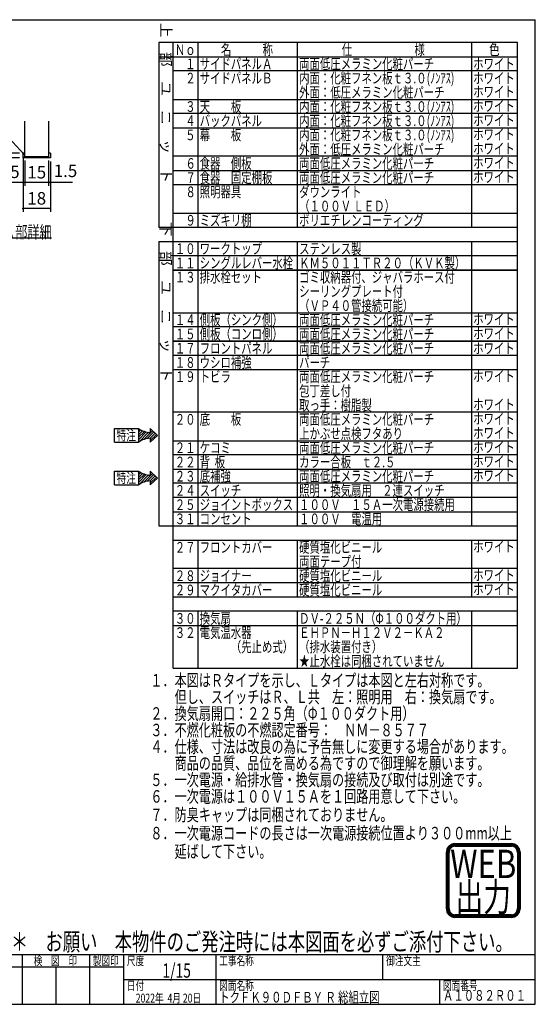
# Model space of a CAD drawing. Units: millimetres. Extents: x 210 to 6060, y -676 to 4222.
# Drawn here: x 3882 to 6060, y 68 to 4222 of the extents above; entities that cross this region are included whole.
import ezdxf

# ---------------------------------------------------------------- set-up
doc = ezdxf.new("R2010")
doc.units = ezdxf.units.MM
doc.header["$LTSCALE"] = 3.75
doc.layers.add('1', color=7, linetype='Continuous', lineweight=9)
doc.layers.add('2', color=136, linetype='Continuous', lineweight=9, true_color=0x008080)
doc.layers.add('6', color=16, linetype='Continuous', lineweight=9, true_color=0x800000)
doc.styles.get("Standard").update_dxf_attribs({"font": 'txt', "bigfont": 'bigfont'})
doc.styles.add('T_STANDARD', font='txt', dxfattribs={"height": 10, "bigfont": 'bigfont'})
doc.styles.add('ＭＳ ゴシック', font='txt')
doc.dimstyles.get("Standard").update_dxf_attribs({"dimtxt": 0.18, "dimasz": 0.18, "dimexe": 0.18, "dimexo": 0.0625, "dimgap": 0.09, "dimtad": 0, "dimtih": 1, "dimtoh": 1, "dimdec": 4, "dimzin": 0, "dimdsep": 46, "dimtxsty": 'Standard', "dimcen": 0.09, "dimadec": 0, "dimazin": 0, "dimtfac": 1, "dimtdec": 4, "dimtofl": 0, "dimtmove": 0, "dimatfit": 3, "dimfxl": 1, "dimtolj": 1, "dimtzin": 0, "dimarcsym": 0})

# ---------------------------------------------------------------- blocks, each defined once
blk = doc.blocks.new('_DOT')
at = {"color": 0}
blk.add_line((-0.5, 0), (-1, 0), dxfattribs=at)
at = {"color": 0, "const_width": 0.5}
blk.add_lwpolyline([(-0.25, 0, 1), (0.25, 0, 1)], format="xyb", close=True, dxfattribs=at)
blk = doc.blocks.new('Dim1')
at = {"layer": '1', "color": 7, "linetype": 'Continuous', "lineweight": 30}
for p, q in [((4004.2, 3629), (4004.2, 3521)), ((4011.7, 3624), (4011.7, 3521)), ((4104.6, 3536), (4004.2, 3536))]:
    blk.add_line(p, q, dxfattribs=at)
at = {"layer": '1', "color": 7, "linetype": 'Continuous', "lineweight": 30, "xscale": 9, "yscale": 9, "zscale": 9}
for p, rotation in [((4004.2, 3536), 359.9999999999989), ((4011.7, 3536), 179.9999999999992)]:
    blk.add_blockref('_DOT', p, dxfattribs=dict(at, rotation=rotation))
at = {"layer": '1', "color": 7, "linetype": 'Continuous', "lineweight": 9, "insert": (4025.9, 3542), "char_height": 52.5, "width": 512.5, "attachment_point": 7, "style": 'ＭＳ ゴシック'}
blk.add_mtext('1.5', dxfattribs=at)
blk = doc.blocks.new('Dim2')
at = {"layer": '1', "color": 7, "linetype": 'Continuous', "lineweight": 30}
for p, q in [((3896.7, 3644), (3896.7, 3521)), ((3904.2, 3629), (3904.2, 3521)), ((3904.2, 3536), (3803.2, 3536))]:
    blk.add_line(p, q, dxfattribs=at)
at = {"layer": '1', "color": 7, "linetype": 'Continuous', "lineweight": 30, "xscale": 9, "yscale": 9, "zscale": 9}
for p, rotation in [((3896.7, 3536), 359.9999999999989), ((3904.2, 3536), 179.9999999999992)]:
    blk.add_blockref('_DOT', p, dxfattribs=dict(at, rotation=rotation))
at = {"layer": '1', "color": 7, "linetype": 'Continuous', "lineweight": 9, "insert": (3881.9, 3537.9), "char_height": 52.5, "width": 512.5, "attachment_point": 9, "style": 'ＭＳ ゴシック'}
blk.add_mtext('1.5', dxfattribs=at)
blk = doc.blocks.new('Dim3')
at = {"layer": '1', "color": 7, "linetype": 'Continuous', "lineweight": 30}
for p, q in [((3881.7, 3659), (3765.2, 3659)), ((3780.2, 3692.1), (3780.2, 3639)), ((3881.7, 3639), (3765.2, 3639))]:
    blk.add_line(p, q, dxfattribs=at)
at = {"layer": '1', "color": 7, "linetype": 'Continuous', "lineweight": 30, "xscale": 9, "yscale": 9, "zscale": 9}
for p, rotation in [((3780.2, 3659), 269.999999999999), ((3780.2, 3639), 89.99999999999878)]:
    blk.add_blockref('_DOT', p, dxfattribs=dict(at, rotation=rotation))
at = {"layer": '1', "color": 7, "linetype": 'Continuous', "lineweight": 9, "insert": (3780.2, 3665.9), "char_height": 52.5, "width": 187.5, "attachment_point": 7, "rotation": 90, "style": 'ＭＳ ゴシック'}
blk.add_mtext('4', dxfattribs=at)
blk = doc.blocks.new('Dim4')
at = {"layer": '1', "color": 7, "linetype": 'Continuous', "lineweight": 30}
for p, q in [((3904.2, 3629), (3904.2, 3521)), ((4004.2, 3629), (4004.2, 3521)), ((4004.2, 3536), (3904.2, 3536))]:
    blk.add_line(p, q, dxfattribs=at)
at = {"layer": '1', "color": 7, "linetype": 'Continuous', "lineweight": 30, "xscale": 9, "yscale": 9, "zscale": 9}
for p, rotation in [((3904.2, 3536), 179.9999999999992), ((4004.2, 3536), 359.9999999999989)]:
    blk.add_blockref('_DOT', p, dxfattribs=dict(at, rotation=rotation))
at = {"layer": '1', "color": 7, "linetype": 'Continuous', "lineweight": 9, "insert": (3954.2, 3536), "char_height": 52.5, "width": 387.5, "attachment_point": 8, "style": 'ＭＳ ゴシック'}
blk.add_mtext('15', dxfattribs=at)
blk = doc.blocks.new('Dim5')
at = {"layer": '1', "color": 7, "linetype": 'Continuous', "lineweight": 30}
for p, q in [((3896.7, 3624), (3896.7, 3411)), ((4011.7, 3624), (4011.7, 3411)), ((4011.7, 3426), (3896.7, 3426))]:
    blk.add_line(p, q, dxfattribs=at)
at = {"layer": '1', "color": 7, "linetype": 'Continuous', "lineweight": 30, "xscale": 9, "yscale": 9, "zscale": 9}
for p, rotation in [((3896.7, 3426), 179.9999999999992), ((4011.7, 3426), 359.9999999999989)]:
    blk.add_blockref('_DOT', p, dxfattribs=dict(at, rotation=rotation))
at = {"layer": '1', "color": 7, "linetype": 'Continuous', "lineweight": 9, "insert": (3954.2, 3426), "char_height": 52.5, "width": 387.5, "attachment_point": 8, "style": 'ＭＳ ゴシック'}
blk.add_mtext('18', dxfattribs=at)
blk = doc.blocks.new('G4')
at = {"layer": '2', "color": 136, "linetype": 'Continuous', "lineweight": 30, "true_color": 0x008080}
for p, q in [((4283.1, 2259.4), (4283.1, 2317.4)), ((4283.1, 2317.4), (4383.9, 2317.4)), ((4433.5, 2317.4), (4463.7, 2288.4)), ((4433.5, 2317.4), (4433.5, 2300.4)), ((4433.5, 2259.4), (4463.7, 2288.4)), ((4283.1, 2259.4), (4383.9, 2259.4)), ((4433.5, 2276.4), (4433.5, 2259.4))]:
    blk.add_line(p, q, dxfattribs=at)
for centre, start, end in [((4439.7, 2399.5), 235.7706, 266.3919), ((4439.7, 2177.3), 93.6081, 124.2294)]:
    blk.add_arc(centre, 99.3, start, end, dxfattribs=at)
at = {"layer": '2', "color": 136, "linetype": 'Continuous', "lineweight": 9, "true_color": 0x008080, "insert": (4291.1, 2267.4), "char_height": 42, "width": 105.136, "attachment_point": 7}
blk.add_mtext('{\\fＭＳ ゴシック;\\W0.714286;特注}', dxfattribs=at)
blk = doc.blocks.new('G5')
at = {"layer": '2', "color": 136, "linetype": 'Continuous', "lineweight": 30, "true_color": 0x008080}
for p, q in [((4383.9, 2312.2), (4387.1, 2315.4)), ((4383.9, 2301.6), (4393.8, 2311.5)), ((4383.9, 2291), (4401, 2308.1)), ((4383.9, 2280.4), (4408.7, 2305.2)), ((4383.9, 2269.8), (4417, 2302.9)), ((4384.8, 2260), (4425.9, 2301.2)), ((4406.1, 2270.7), (4443.3, 2308)), ((4420.8, 2274.8), (4448.7, 2302.8)), ((4433, 2276.4), (4454.1, 2297.6)), ((4433.5, 2308.7), (4437.9, 2313.2)), ((4433.5, 2266.3), (4459.6, 2292.4))]:
    blk.add_line(p, q, dxfattribs=at)
blk = doc.blocks.new('G3')
at = {"layer": '2', "color": 136, "linetype": 'Continuous', "lineweight": 30, "true_color": 0x008080}
blk.add_line((4383.9, 2317.4), (4383.9, 2259.4), dxfattribs=at)
for name in ['G4', 'G5']:
    blk.add_blockref(name, (0, 0))
blk = doc.blocks.new('G7')
at = {"layer": '2', "color": 136, "linetype": 'Continuous', "lineweight": 30, "true_color": 0x008080}
for p, q in [((4283.1, 2439.4), (4283.1, 2497.4)), ((4283.1, 2497.4), (4383.9, 2497.4)), ((4433.5, 2497.4), (4463.7, 2468.4)), ((4433.5, 2497.4), (4433.5, 2480.4)), ((4433.5, 2439.4), (4463.7, 2468.4)), ((4433.5, 2456.4), (4433.5, 2439.4)), ((4283.1, 2439.4), (4383.9, 2439.4))]:
    blk.add_line(p, q, dxfattribs=at)
for centre, start, end in [((4439.7, 2579.5), 235.7706, 266.3919), ((4439.7, 2357.3), 93.6081, 124.2294)]:
    blk.add_arc(centre, 99.3, start, end, dxfattribs=at)
at = {"layer": '2', "color": 136, "linetype": 'Continuous', "lineweight": 9, "true_color": 0x008080, "insert": (4291.1, 2447.4), "char_height": 42, "width": 105.136, "attachment_point": 7}
blk.add_mtext('{\\fＭＳ ゴシック;\\W0.714286;特注}', dxfattribs=at)
blk = doc.blocks.new('G8')
at = {"layer": '2', "color": 136, "linetype": 'Continuous', "lineweight": 30, "true_color": 0x008080}
for p, q in [((4383.9, 2492.2), (4387.1, 2495.4)), ((4433.5, 2488.7), (4437.9, 2493.2)), ((4383.9, 2481.6), (4393.8, 2491.5)), ((4383.9, 2471), (4401, 2488.1)), ((4383.9, 2460.4), (4408.7, 2485.2)), ((4383.9, 2449.8), (4417, 2482.9)), ((4384.8, 2440), (4425.9, 2481.2)), ((4406.1, 2450.7), (4443.3, 2488)), ((4420.8, 2454.8), (4448.7, 2482.8)), ((4433, 2456.4), (4454.1, 2477.6)), ((4433.5, 2446.3), (4459.6, 2472.4))]:
    blk.add_line(p, q, dxfattribs=at)
blk = doc.blocks.new('G6')
at = {"layer": '2', "color": 136, "linetype": 'Continuous', "lineweight": 30, "true_color": 0x008080}
blk.add_line((4383.9, 2497.4), (4383.9, 2439.4), dxfattribs=at)
for name in ['G7', 'G8']:
    blk.add_blockref(name, (0, 0))
blk = doc.blocks.new('G2')
at = {"layer": '1', "color": 7, "linetype": 'Continuous', "lineweight": 30}
for p, q in [((3904.244, 3644), (3904.244, 3794)), ((4004.244, 3794), (4004.244, 3644)), ((3904.244, 3659), (3896.744, 3659)), ((3896.744, 3639), (3896.744, 3659)), ((4011.744, 3659), (4004.244, 3659)), ((4011.744, 3659), (4011.744, 3639)), ((4011.744, 3639), (3896.744, 3639)), ((4004.244, 3644), (3904.244, 3644)), ((4017.244, 3300), (3807.244, 3300))]:
    blk.add_line(p, q, dxfattribs=at)
blk.add_lwpolyline([(3899.825, 3655.72), (3773.862, 3789.851)], dxfattribs=at)
blk.add_circle((3753.325, 3811.72), 30, dxfattribs=at)
at = {"layer": '1', "color": 7, "linetype": 'Continuous', "lineweight": 30, "xscale": 9, "yscale": 9, "zscale": 9, "rotation": 313.2012196184334}
blk.add_blockref('_DOT', (3899.825, 3655.72), dxfattribs=at)
at = {"layer": '1', "color": 7, "linetype": 'Continuous', "lineweight": 9}
for s, insert, char_height, width, attachment_point in [('{\\fＭＳ ゴシック;\\W0.714286;27}', (3753.325, 3811.72), 45, 52.60032, 5), ('{\\fＭＳ ゴシック;\\W0.714286;Ａ部詳細}', (4017.244, 3300), 52.5, 261.00301, 9)]:
    blk.add_mtext(s, dxfattribs=dict(at, insert=insert, char_height=char_height, width=width, attachment_point=attachment_point))
at = {"layer": '1', "color": 7, "linetype": 'Continuous', "lineweight": 30}
for base, p1, p2, angle, text, override, picture, middle, turn in [((3780.244, 3639), (3896.744, 3659), (3896.744, 3639), 270, '4', {"dimscale": 1, "dimtxt": 52.5, "dimasz": 9, "dimexe": 15, "dimexo": 15, "dimgap": 0, "dimtad": 1, "dimtih": 0, "dimtoh": 0, "dimdec": 2, "dimzin": 8, "dimtxsty": 'ＭＳ ゴシック', "dimblk1": 'DOT', "dimblk2": 'DOT', "dimsah": 1, "dimse1": 0, "dimse2": 0, "dimtix": 0, "dimtofl": 1, "dimtmove": 1, "dimatfit": 2, "dimtzin": 8}, 'Dim3', (3780.244, 3679), 90), ((3896.744, 3536), (3904.244, 3644), (3896.744, 3659), 180, '1.5', {"dimscale": 1, "dimtxt": 52.5, "dimasz": 9, "dimexe": 15, "dimexo": 15, "dimgap": 0, "dimtad": 1, "dimtih": 0, "dimtoh": 0, "dimdec": 2, "dimzin": 8, "dimtxsty": 'ＭＳ ゴシック', "dimblk1": 'DOT', "dimblk2": 'DOT', "dimsah": 1, "dimse1": 0, "dimse2": 0, "dimtix": 0, "dimtofl": 1, "dimtmove": 2, "dimatfit": 2, "dimtzin": 8}, 'Dim2', (3842.57, 3564.104), 360), ((3904.244, 3536), (4004.244, 3644), (3904.244, 3644), 180, '15', {"dimscale": 1, "dimtxt": 52.5, "dimasz": 9, "dimexe": 15, "dimexo": 15, "dimgap": 0, "dimtad": 1, "dimtih": 0, "dimtoh": 0, "dimdec": 2, "dimzin": 8, "dimtxsty": 'ＭＳ ゴシック', "dimblk1": 'DOT', "dimblk2": 'DOT', "dimsah": 1, "dimse1": 0, "dimse2": 0, "dimtix": 0, "dimtofl": 1, "dimtmove": 1, "dimatfit": 2, "dimtzin": 8}, 'Dim4', (3954.244, 3536), 360), ((3896.744, 3426), (4011.744, 3639), (3896.744, 3639), 180, '18', {"dimscale": 1, "dimtxt": 52.5, "dimasz": 9, "dimexe": 15, "dimexo": 15, "dimgap": 0, "dimtad": 1, "dimtih": 0, "dimtoh": 0, "dimdec": 2, "dimzin": 8, "dimtxsty": 'ＭＳ ゴシック', "dimblk1": 'DOT', "dimblk2": 'DOT', "dimsah": 1, "dimse1": 0, "dimse2": 0, "dimtix": 0, "dimtofl": 1, "dimtmove": 1, "dimatfit": 2, "dimtzin": 8}, 'Dim5', (3954.244, 3426), 360), ((4004.244, 3536), (4011.744, 3639), (4004.244, 3644), 180, '1.5', {"dimscale": 1, "dimtxt": 52.5, "dimasz": 9, "dimexe": 15, "dimexo": 15, "dimgap": 0, "dimtad": 1, "dimtih": 0, "dimtoh": 0, "dimdec": 2, "dimzin": 8, "dimtxsty": 'ＭＳ ゴシック', "dimblk1": 'DOT', "dimblk2": 'DOT', "dimsah": 1, "dimse1": 0, "dimse2": 0, "dimtix": 0, "dimtofl": 1, "dimtmove": 2, "dimatfit": 2, "dimtzin": 8}, 'Dim1', (4065.244, 3568.25), 360)]:
    dim = blk.add_linear_dim(base=base, p1=p1, p2=p2, angle=angle, text=text, dimstyle='Standard', override=override, dxfattribs=at)
    dim.commit()
    dim.dimension.update_dxf_attribs({"geometry": picture, "text_midpoint": middle, "dimtype": 160, "text_rotation": turn})

msp = doc.modelspace()

# ---------------------------------------------------------------- linework, layer by layer
at = {"layer": '1', "color": 7, "linetype": 'Continuous', "lineweight": 30}
for p, q in [((210, 4222.5), (6060, 4222.5)), ((6060, 67.5), (6060, 4222.5)), ((5985, 4126), (4470, 4126)), ((4470, 4126), (4470, 3346)), ((4530, 1486), (4530, 4126)), ((4635, 4126), (4635, 3346)), ((5055, 3346), (5055, 4126)), ((5790, 4126), (5790, 3346)), ((5985, 1486), (5985, 4126)), ((4470, 4066), (5985, 4066)), ((5985, 4006), (4530, 4006)), ((4530, 3886), (5985, 3886)), ((5985, 3826), (4530, 3826)), ((4530, 3766), (5985, 3766)), ((5985, 3646), (4530, 3646)), ((4530, 3586), (5985, 3586)), ((5985, 3526), (4530, 3526)), ((4530, 3406), (5985, 3406)), ((5985, 3346), (4470, 3346)), ((4470, 3286), (5985, 3286)), ((4470, 3286), (4470, 2086)), ((4635, 3286), (4635, 2086)), ((5055, 2086), (5055, 3286)), ((5790, 3286), (5790, 2086)), ((5985, 3226), (4530, 3226)), ((4530, 3166), (5985, 3166)), ((5985, 3166), (4530, 3166)), ((4530, 2986), (5985, 2986)), ((5985, 2926), (4530, 2926)), ((5985, 2866), (4530, 2866)), ((4530, 2866), (5985, 2866)), ((5985, 2806), (4530, 2806)), ((4530, 2746), (5985, 2746)), ((5985, 2566), (4530, 2566)), ((4530, 2446), (5985, 2446)), ((5985, 2386), (4530, 2386)), ((4530, 2326), (5985, 2326)), ((5985, 2266), (4530, 2266)), ((5985, 2206), (4530, 2206)), ((4530, 2146), (5985, 2146)), ((4530, 2146), (5985, 2146)), ((4470, 2086), (5985, 2086)), ((4530, 2026), (5985, 2026)), ((4635, 2026), (4635, 1786)), ((5055, 1786), (5055, 2026)), ((5790, 2026), (5790, 1786)), ((5985, 1906), (4530, 1906)), ((5985, 1846), (4530, 1846)), ((5985, 1786), (4530, 1786)), ((5985, 1726), (4530, 1726)), ((4635, 1726), (4635, 1666)), ((5055, 1666), (5055, 1726)), ((5790, 1726), (5790, 1666)), ((4530, 1666), (5985, 1666)), ((4635, 1666), (4635, 1606)), ((4635, 1666), (4635, 1486)), ((5055, 1546), (5055, 1666)), ((5055, 1486), (5055, 1666)), ((5790, 1666), (5790, 1546)), ((5790, 1666), (5790, 1486)), ((4530, 1486), (5985, 1486)), ((210, 277.5), (6060, 277.5)), ((3892.5, 277.5), (3892.5, 67.5)), ((4177.5, 277.5), (4177.5, 67.5)), ((4320, 277.5), (4320, 67.5)), ((4710, 277.5), (4710, 67.5)), ((5415, 277.5), (5415, 172.5)), ((2212.5, 225), (4320, 225)), ((4035, 225), (4035, 67.5)), ((4320, 172.5), (6060, 172.5)), ((5655, 172.5), (5655, 67.5)), ((210, 67.5), (6060, 67.5))]:
    msp.add_line(p, q, dxfattribs=at)
at = {"layer": '1', "color": 7, "linetype": 'Continuous', "lineweight": 80}
for p, q in [((5690, 470), (5690, 710)), ((5720, 740), (5960, 740)), ((5990, 710), (5990, 470)), ((5960, 440), (5720, 440))]:
    msp.add_line(p, q, dxfattribs=at)
for centre, start, end in [((5720, 710), 90, 180), ((5960, 710), 0, 90), ((5720, 470), 180, 270), ((5960, 470), 270, 0)]:
    msp.add_arc(centre, 30, start, end, dxfattribs=at)

# ---------------------------------------------------------------- block references
for name in ['G2', 'G6', 'G3']:
    msp.add_blockref(name, (0, 0))

# ---------------------------------------------------------------- texts
at = {"layer": '1', "color": 7, "linetype": 'Continuous', "lineweight": 9, "char_height": 45, "attachment_point": 9, "rotation": 270, "style": 'T_STANDARD'}
for s, insert, width in [('{\\f@ＭＳ ゴシック;上\u3000部\u3000ユ\u3000ニ\u3000ッ\u3000ト}', (4477.5, 3533.5), 897.55648), ('{\\f@ＭＳ ゴシック;下\u3000部\u3000ユ\u3000ニ\u3000ッ\u3000ト}', (4477.5, 2693.5), 892.67129)]:
    msp.add_mtext(s, dxfattribs=dict(at, insert=insert, width=width))
at = {"layer": '1', "color": 7, "linetype": 'Continuous', "lineweight": 9}
for s, insert, char_height, width, attachment_point in [('{\\fＭＳ ゴシック;\\W0.714286;Ｎｏ}', (4537.5, 4073.5), 45, 91.79158, 7), ('{\\fＭＳ ゴシック;\\W0.714286;名\u3000\u3000\u3000称}', (4732.5, 4073.5), 45, 289.56215, 7), ('{\\fＭＳ ゴシック;\\W0.714286;仕\u3000\u3000\u3000\u3000\u3000\u3000様}', (5242.5, 4073.5), 45, 469.48965, 7), ('{\\fＭＳ ゴシック;\\W0.714286;色}', (5865, 4073.5), 45, 52.59318, 7), ('{\\fＭＳ ゴシック;\\W0.714286;\u3000１}', (4537.5, 4013.5), 45, 95.29242, 7), ('{\\fＭＳ ゴシック;\\W0.714286;サイドパネルＡ}', (4642.5, 4013.5), 45, 402.72261, 7), ('{\\fＭＳ ゴシック;\\W0.714286;両面低圧メラミン化粧パーチ}', (5062.5, 4013.5), 45, 761.42612, 7), ('{\\fＭＳ ゴシック;\\W0.714286;ホワイト}', (5797.5, 4013.5), 45, 223.93661, 7), ('{\\fＭＳ ゴシック;\\W0.714286;\u3000２}', (4537.5, 3953.5), 45, 105.018, 7), ('{\\fＭＳ ゴシック;\\W0.714286;サイドパネルＢ}', (4642.5, 3953.5), 45, 402.25959, 7), ('{\\fＭＳ ゴシック;\\W0.714286;内面：化粧フネン板ｔ３.０(ﾉﾝｱｽ)}', (5062.5, 3953.5), 45, 899.41064, 7), ('{\\fＭＳ ゴシック;\\W0.714286;ホワイト}', (5797.5, 3953.5), 45, 223.93661, 7), ('{\\fＭＳ ゴシック;\\W0.714286;外面：低圧メラミン化粧パーチ}', (5062.5, 3893.5), 45, 821.92705, 7), ('{\\fＭＳ ゴシック;\\W0.714286;ホワイト}', (5797.5, 3896), 45, 223.93661, 7), ('{\\fＭＳ ゴシック;\\W0.714286;\u3000３}', (4537.5, 3833.5), 45, 104.28744, 7), ('{\\fＭＳ ゴシック;\\W0.714286;天\u3000\u3000板}', (4642.5, 3833.5), 45, 231.12948, 7), ('{\\fＭＳ ゴシック;\\W0.714286;内面：化粧フネン板ｔ３.０(ﾉﾝｱｽ)}', (5062.5, 3833.5), 45, 899.41064, 7), ('{\\fＭＳ ゴシック;\\W0.714286;ホワイト}', (5797.5, 3836), 45, 223.93661, 7), ('{\\fＭＳ ゴシック;\\W0.714286;バックパネル}', (4642.5, 3773.5), 45, 350.54179, 7), ('{\\fＭＳ ゴシック;\\W0.714286;内面：化粧フネン板ｔ３.０(ﾉﾝｱｽ)}', (5062.5, 3773.5), 45, 899.41064, 7), ('{\\fＭＳ ゴシック;\\W0.714286;ホワイト}', (5797.5, 3776), 45, 223.93661, 7), ('{\\fＭＳ ゴシック;\\W0.714286;\u3000４}', (4537.5, 3773.5), 45, 105.69576, 7), ('{\\fＭＳ ゴシック;\\W0.714286;\u3000５}', (4537.5, 3713.5), 45, 105.018, 7), ('{\\fＭＳ ゴシック;\\W0.714286;幕\u3000\u3000板}', (4642.5, 3713.5), 45, 230.89904, 7), ('{\\fＭＳ ゴシック;\\W0.714286;内面：化粧フネン板ｔ３.０(ﾉﾝｱｽ)}', (5062.5, 3713.5), 45, 899.41064, 7), ('{\\fＭＳ ゴシック;\\W0.714286;ホワイト}', (5797.5, 3716), 45, 223.93661, 7), ('{\\fＭＳ ゴシック;\\W0.714286;外面：低圧メラミン化粧パーチ}', (5062.5, 3653.5), 45, 821.92705, 7), ('{\\fＭＳ ゴシック;\\W0.714286;ホワイト}', (5797.5, 3656), 45, 223.93661, 7), ('{\\fＭＳ ゴシック;\\W0.714286;６}', (4582.5, 3593.5), 45, 31.50968, 7), ('{\\fＭＳ ゴシック;\\W0.714286;食器\u3000側板}', (4642.5, 3593.5), 45, 290.48891, 7), ('{\\fＭＳ ゴシック;\\W0.714286;両面低圧メラミン化粧パーチ}', (5062.5, 3593.5), 45, 761.42612, 7), ('{\\fＭＳ ゴシック;\\W0.714286;ホワイト}', (5797.5, 3596), 45, 223.93661, 7), ('{\\fＭＳ ゴシック;\\W0.714286;７}', (4582.5, 3533.5), 45, 29.40504, 7), ('{\\fＭＳ ゴシック;\\W0.714286;食器\u3000固定棚板}', (4642.5, 3533.5), 45, 409.2049, 7), ('{\\fＭＳ ゴシック;\\W0.714286;両面低圧メラミン化粧パーチ}', (5062.5, 3533.5), 45, 761.42612, 7), ('{\\fＭＳ ゴシック;\\W0.714286;ホワイト}', (5797.5, 3536), 45, 223.93661, 7), ('{\\fＭＳ ゴシック;\\W0.714286;８}', (4582.5, 3473.5), 45, 31.04594, 7), ('{\\fＭＳ ゴシック;\\W0.714286;照明器具}', (4642.5, 3473.5), 45, 230.66718, 7), ('{\\fＭＳ ゴシック;\\W0.714286;ダウンライト}', (5062.5, 3473.5), 45, 340.33607, 7), ('{\\fＭＳ ゴシック;\\W0.714286;（１００Ｖ ＬＥＤ）}', (5062.5, 3413.5), 45, 482.99146, 7), ('{\\fＭＳ ゴシック;\\W0.714286;９}', (4582.5, 3353.5), 45, 31.27781, 7), ('{\\fＭＳ ゴシック;\\W0.714286;ミズキリ棚}', (4642.5, 3353.5), 45, 278.67224, 7), ('{\\fＭＳ ゴシック;\\W0.714286;ポリエチレンコーティング}', (5062.5, 3353.5), 45, 705.53115, 7), ('{\\fＭＳ ゴシック;\\W0.714286;ワークトップ}', (4642.5, 3233.5), 45, 345.44357, 7), ('{\\fＭＳ ゴシック;\\W0.714286;ステンレス製}', (5062.5, 3233.5), 45, 348.01551, 7), ('{\\fＭＳ ゴシック;\\W0.714286;１０}', (4537.5, 3233.5), 45, 86.93307, 7), ('{\\fＭＳ ゴシック;\\W0.714286;１１}', (4537.5, 3173.5), 45, 76.29786, 7), ('{\\fＭＳ ゴシック;\\W0.714286;シングルレバー水栓}', (4642.5, 3173.5), 45, 523.28712, 7), ('{\\fＭＳ ゴシック;\\W0.714286;ＫＭ５０１１ＴＲ２０（ＫＶＫ製）}', (5062.5, 3173.5), 45, 896.16878, 7), ('{\\fＭＳ ゴシック;\\W0.714286;１３}', (4537.5, 3113.5), 45, 85.29288, 7), ('{\\fＭＳ ゴシック;\\W0.714286;排水栓セット}', (4642.5, 3113.5), 45, 344.27424, 7), ('{\\fＭＳ ゴシック;\\W0.714286;ゴミ収納器付、ジャバラホース付}', (5062.5, 3113.5), 45, 877.58159, 7), ('{\\fＭＳ ゴシック;\\W0.714286;シーリングプレート付}', (5062.5, 3053.5), 45, 581.95023, 7), ('{\\fＭＳ ゴシック;\\W0.714286;（ＶＰ４０管接続可能）}', (5062.5, 2993.5), 45, 572.02845, 7), ('{\\fＭＳ ゴシック;\\W0.714286;１４}', (4537.5, 2933.5), 45, 86.7012, 7), ('{\\fＭＳ ゴシック;\\W0.714286;側板（シンク側）}', (4642.5, 2933.5), 45, 432.18686, 7), ('{\\fＭＳ ゴシック;\\W0.714286;両面低圧メラミン化粧パーチ}', (5062.5, 2933.5), 45, 761.42612, 7), ('{\\fＭＳ ゴシック;\\W0.714286;ホワイト}', (5797.5, 2936), 45, 223.93661, 7), ('{\\fＭＳ ゴシック;\\W0.714286;１５}', (4537.5, 2873.5), 45, 86.02344, 7), ('{\\fＭＳ ゴシック;\\W0.714286;側板（コンロ側）}', (4642.5, 2873.5), 45, 432.18686, 7), ('{\\fＭＳ ゴシック;\\W0.714286;両面低圧メラミン化粧パーチ}', (5062.5, 2873.5), 45, 761.42612, 7), ('{\\fＭＳ ゴシック;\\W0.714286;ホワイト}', (5797.5, 2876), 45, 223.93661, 7), ('{\\fＭＳ ゴシック;\\W0.714286;１７}', (4537.5, 2813.5), 45, 83.92308, 7), ('{\\fＭＳ ゴシック;\\W0.714286;フロントパネル}', (4642.5, 2813.5), 45, 402.95804, 7), ('{\\fＭＳ ゴシック;\\W0.714286;両面低圧メラミン化粧パーチ}', (5062.5, 2813.5), 45, 761.42612, 7), ('{\\fＭＳ ゴシック;\\W0.714286;ホワイト}', (5797.5, 2813.5), 45, 223.93661, 7), ('{\\fＭＳ ゴシック;\\W0.714286;１８}', (4537.5, 2753.5), 45, 85.54258, 7), ('{\\fＭＳ ゴシック;\\W0.714286;ウシロ補強}', (4642.5, 2753.5), 45, 285.83658, 7), ('{\\fＭＳ ゴシック;\\W0.714286;パーチ}', (5062.5, 2753.5), 45, 168.98908, 7), ('{\\fＭＳ ゴシック;\\W0.714286;トビラ}', (4642.5, 2693.5), 45, 146.9913, 7), ('{\\fＭＳ ゴシック;\\W0.714286;両面低圧メラミン化粧パーチ}', (5062.5, 2693.5), 45, 761.42612, 7), ('{\\fＭＳ ゴシック;\\W0.714286;ホワイト}', (5797.5, 2696), 45, 223.93661, 7), ('{\\fＭＳ ゴシック;\\W0.714286;１９}', (4537.5, 2693.5), 45, 85.54258, 7), ('{\\fＭＳ ゴシック;\\W0.714286;包丁差し付}', (5062.5, 2633.5), 45, 290.25704, 7), ('{\\fＭＳ ゴシック;\\W0.714286;取っ手：樹脂製}', (5062.5, 2573.5), 45, 408.51001, 7), ('{\\fＭＳ ゴシック;\\W0.714286;ホワイト}', (5797.5, 2576), 45, 223.93661, 7), ('{\\fＭＳ ゴシック;\\W0.714286;２０}', (4537.5, 2513.5), 45, 91.31643, 7), ('{\\fＭＳ ゴシック;\\W0.714286;底\u3000\u3000板}', (4642.5, 2513.5), 45, 231.13091, 7), ('{\\fＭＳ ゴシック;\\W0.714286;両面低圧メラミン化粧パーチ}', (5062.5, 2513.5), 45, 761.42612, 7), ('{\\fＭＳ ゴシック;\\W0.714286;ホワイト}', (5797.5, 2516), 45, 223.93661, 7), ('{\\fＭＳ ゴシック;\\W0.714286;２１}', (4537.5, 2393.5), 45, 80.68122, 7), ('{\\fＭＳ ゴシック;\\W0.714286;ケコミ}', (4642.5, 2393.5), 45, 160.40357, 7), ('{\\fＭＳ ゴシック;\\W0.714286;両面低圧メラミン化粧パーチ}', (5062.5, 2393.5), 45, 761.42612, 7), ('{\\fＭＳ ゴシック;\\W0.714286;ホワイト}', (5797.5, 2396), 45, 223.93661, 7), ('{\\fＭＳ ゴシック;\\W0.714286;２２}', (4537.5, 2333.5), 45, 90.4068, 7), ('{\\fＭＳ ゴシック;\\W0.714286;背  板}', (4642.5, 2333.5), 45, 171.30989, 7), ('{\\fＭＳ ゴシック;\\W0.714286;カラー合板\u3000ｔ２.５}', (5062.5, 2333.5), 45, 542.80606, 7), ('{\\fＭＳ ゴシック;\\W0.714286;ホワイト}', (5797.5, 2336), 45, 223.93661, 7), ('{\\fＭＳ ゴシック;\\W0.714286;２３}', (4537.5, 2273.5), 45, 89.67624, 7), ('{\\fＭＳ ゴシック;\\W0.714286;底補強}', (4642.5, 2273.5), 45, 172.23593, 7), ('{\\fＭＳ ゴシック;\\W0.714286;両面低圧メラミン化粧パーチ}', (5062.5, 2273.5), 45, 761.42612, 7), ('{\\fＭＳ ゴシック;\\W0.714286;ホワイト}', (5797.5, 2276), 45, 223.93661, 7), ('{\\fＭＳ ゴシック;\\W0.714286;２４}', (4537.5, 2213.5), 45, 91.08456, 7), ('{\\fＭＳ ゴシック;\\W0.714286;スイッチ}', (4642.5, 2213.5), 45, 226.74755, 7), ('{\\fＭＳ ゴシック;\\W0.714286;照明・換気扇用\u3000２連スイッチ}', (5062.5, 2213.5), 45, 821.69518, 7), ('{\\fＭＳ ゴシック;\\W0.714286;ジョイントボックス}', (4642.5, 2153.5), 45, 519.81197, 7), ('{\\fＭＳ ゴシック;\\W0.714286;１００Ｖ\u3000１５Ａ一次電源接続用}', (5062.5, 2153.5), 45, 864.61059, 7), ('{\\fＭＳ ゴシック;\\W0.714286;２５}', (4537.5, 2153.5), 45, 90.4068, 7), ('{\\fＭＳ ゴシック;\\W0.714286;３１}', (4537.5, 2093.5), 45, 81.41178, 7), ('{\\fＭＳ ゴシック;\\W0.714286;コンセント}', (4642.5, 2093.5), 45, 278.89127, 7), ('{\\fＭＳ ゴシック;\\W0.714286;１００Ｖ\u3000電温用}', (5062.5, 2093.5), 45, 449.1046, 7), ('{\\fＭＳ ゴシック;\\W0.714286;２７}', (4537.5, 1973.5), 45, 88.30644, 7), ('{\\fＭＳ ゴシック;\\W0.714286;フロントカバー}', (4642.5, 1973.5), 45, 401.57968, 7), ('{\\fＭＳ ゴシック;\\W0.714286;硬質塩化ビニール}', (5062.5, 1973.5), 45, 470.41641, 7), ('{\\fＭＳ ゴシック;\\W0.714286;ホワイト}', (5797.5, 1976), 45, 223.93661, 7), ('{\\fＭＳ ゴシック;\\W0.714286;両面テープ付}', (5062.5, 1913.5), 45, 348.47211, 7), ('{\\fＭＳ ゴシック;\\W0.714286;２８}', (4537.5, 1853.5), 45, 89.92594, 7), ('{\\fＭＳ ゴシック;\\W0.714286;ジョイナー}', (4642.5, 1853.5), 45, 284.70864, 7), ('{\\fＭＳ ゴシック;\\W0.714286;硬質塩化ビニール}', (5062.5, 1853.5), 45, 470.41641, 7), ('{\\fＭＳ ゴシック;\\W0.714286;ホワイト}', (5797.5, 1856), 45, 223.93661, 7), ('{\\fＭＳ ゴシック;\\W0.714286;２９}', (4537.5, 1793.5), 45, 89.92594, 7), ('{\\fＭＳ ゴシック;\\W0.714286;マクイタカバー}', (4642.5, 1793.5), 45, 405.73474, 7), ('{\\fＭＳ ゴシック;\\W0.714286;硬質塩化ビニール}', (5062.5, 1793.5), 45, 470.41641, 7), ('{\\fＭＳ ゴシック;\\W0.714286;ホワイト}', (5797.5, 1796), 45, 223.93661, 7), ('{\\fＭＳ ゴシック;\\W0.714286;３０}', (4537.5, 1673.5), 45, 92.04699, 7), ('{\\fＭＳ ゴシック;\\W0.714286;換気扇}', (4642.5, 1673.5), 45, 169.9194, 7), ('{\\fＭＳ ゴシック;\\W0.714286;ＤＶ-２２５Ｎ（Φ１００ダクト用）}', (5062.5, 1673.5), 45, 925.84064, 7), ('{\\fＭＳ ゴシック;\\W0.714286;電気温水器}', (4642.5, 1613.5), 45, 289.79402, 7), ('{\\fＭＳ ゴシック;\\W0.714286;３２}', (4537.5, 1613.5), 45, 91.13736, 7), ('{\\fＭＳ ゴシック;\\W0.714286;ＥＨＰＮ－Ｈ１２Ｖ２－ＫＡ２}', (5062.5, 1613.5), 45, 803.15936, 7), ('{\\fＭＳ ゴシック;\\W0.714286;\u3000\u3000\u3000（先止め式）}', (4642.5, 1553.5), 45, 493.63024, 7), ('{\\fＭＳ ゴシック;\\W0.714286;（排水装置付き）}', (5062.5, 1553.5), 45, 393.95446, 7), ('{\\fＭＳ ゴシック;\\W0.714286;★止水栓は同梱されていません}', (5062.5, 1493.5), 45, 823.79768, 7), ('{\\fＭＳ ゴシック;\\W0.714286;１．本図はＲタイプを示し、Ｌタイプは本図と左右対称です。}', (4434.066, 1408.541), 52.5, 1873.29523, 7), ('{\\fＭＳ ゴシック;\\W0.714286;\u3000\u3000但し、スイッチはＲ、Ｌ共\u3000左：照明用\u3000右：換気扇です。}', (4434.066, 1338.541), 52.5, 1964.70655, 7), ('{\\fＭＳ ゴシック;\\W0.714286;２．換気扇開口：２２５角（Φ１００ダクト用）}', (4434.066, 1268.541), 52.5, 1459.1185, 7), ('{\\fＭＳ ゴシック;\\W0.714286;３．不燃化粧板の不燃認定番号：\u3000ＮＭ－８５７７}', (4434.066, 1198.541), 52.5, 1558.14743, 7), ('{\\fＭＳ ゴシック;\\W0.714286;４．仕様、寸法は改良の為に予告無しに変更する場合があります。}', (4434.066, 1128.541), 52.5, 2018.55003, 7), ('{\\fＭＳ ゴシック;\\W0.714286;\u3000\u3000商品の品質、品位を高める為ですので御理解を願います。}', (4434.066, 1058.541), 52.5, 1895.45555, 7), ('{\\fＭＳ ゴシック;\\W0.714286;５．一次電源・給排水管・換気扇の接続及び取付は別途です。}', (4434.066, 988.541), 52.5, 1878.94185, 7), ('{\\fＭＳ ゴシック;\\W0.714286;６．一次電源は１００Ｖ１５Ａを１回路用意して下さい。}', (4434.066, 918.541), 52.5, 1740.46483, 7), ('{\\fＭＳ ゴシック;\\W0.714286;７．防臭キャップは同梱されておりません。}', (4434.066, 841.041), 52.5, 1324.93388, 7), ('{\\fＭＳ ゴシック;\\W0.714286;８．一次電源コードの長さは一次電源接続位置より３００mm以上}', (4434.066, 763.541), 52.5, 1985.77067, 7), ('{\\fＭＳ ゴシック;\\W0.714286;\u3000\u3000延ばして下さい。}', (4434.066, 686.041), 52.5, 648.93761, 7), ('{\\fＭＳ ゴシック;\\W0.803571;WEB}', (5840, 660), 120, 259.41632, 5), ('{\\fＭＳ ゴシック;\\W0.714286;出力}', (5840, 520), 120, 278.83039, 5), ('{\\fＭＳ ゴシック;\\W0.714286;＊\u3000お願い\u3000本物件のご発注時には本図面を必ずご添付下さい。}', (3845, 293.901), 75, 2781.23014, 7), ('{\\fＭＳ ゴシック;\\W0.714286;検\u3000図\u3000印}', (3941.25, 232.5), 37.5, 239.95042, 7), ('{\\fＭＳ ゴシック;\\W0.714286;製図印}', (4191.25, 232.5), 37.5, 140.24813, 7), ('{\\fＭＳ ゴシック;\\W0.714286;尺度}', (4335, 232.5), 37.5, 93.48587, 7), ('{\\fＭＳ ゴシック;\\W0.714286;工事名称}', (4725, 232.5), 37.5, 192.0425, 7), ('{\\fＭＳ ゴシック;\\W0.714286;御注文主}', (5430, 232.5), 37.5, 192.04785, 7), ('{\\fＭＳ ゴシック;\\W0.714286;1/15}', (4485, 180), 60, 145.86847, 7), ('{\\fＭＳ ゴシック;\\W0.714286;日付}', (4335, 127.5), 37.5, 86.34199, 7), ('{\\fＭＳ ゴシック;\\W0.714286;図面名称}', (4725, 127.5), 37.5, 190.48483, 7), ('{\\fＭＳ ゴシック;\\W0.714286;図面番号}', (5670, 127.5), 37.5, 190.09898, 7), ('{\\fＭＳ ゴシック;\\W0.714286;トクＦＫ９０ＤＦＢＹ Ｒ 総組立図}', (4725, 75), 45, 921.19402, 7), ('{\\fＭＳ ゴシック;\\W0.714286;Ａ１０８２Ｒ０１}', (5670, 82.5), 45, 442.17285, 7), ('{\\fＭＳ ゴシック;\\W0.714286;2022年  4月 20日}', (4372.5, 75), 37.5, 383.90011, 7)]:
    msp.add_mtext(s, dxfattribs=dict(at, insert=insert, char_height=char_height, width=width, attachment_point=attachment_point))
at = {"layer": '1', "color": 7, "linetype": 'Continuous', "lineweight": 9, "insert": (4598.424, 1283.823), "char_height": 52.5, "attachment_point": 7}
msp.add_mtext('{\\fＭＳ ゴシック;\\W0.714286;\u3000}', dxfattribs=at)
at = {"layer": '6', "color": 16, "linetype": 'Continuous', "lineweight": 9, "true_color": 0x800000, "char_height": 45, "attachment_point": 7}
for s, insert, width in [('{\\fＭＳ ゴシック;\\W0.714286;上かぶせ点検フタあり}', (5062.5, 2453.5), 575.59029), ('{\\fＭＳ ゴシック;\\W0.714286;ホワイト}', (5797.5, 2456), 223.93661)]:
    msp.add_mtext(s, dxfattribs=dict(at, insert=insert, width=width))

doc.saveas('drawing.dxf')
